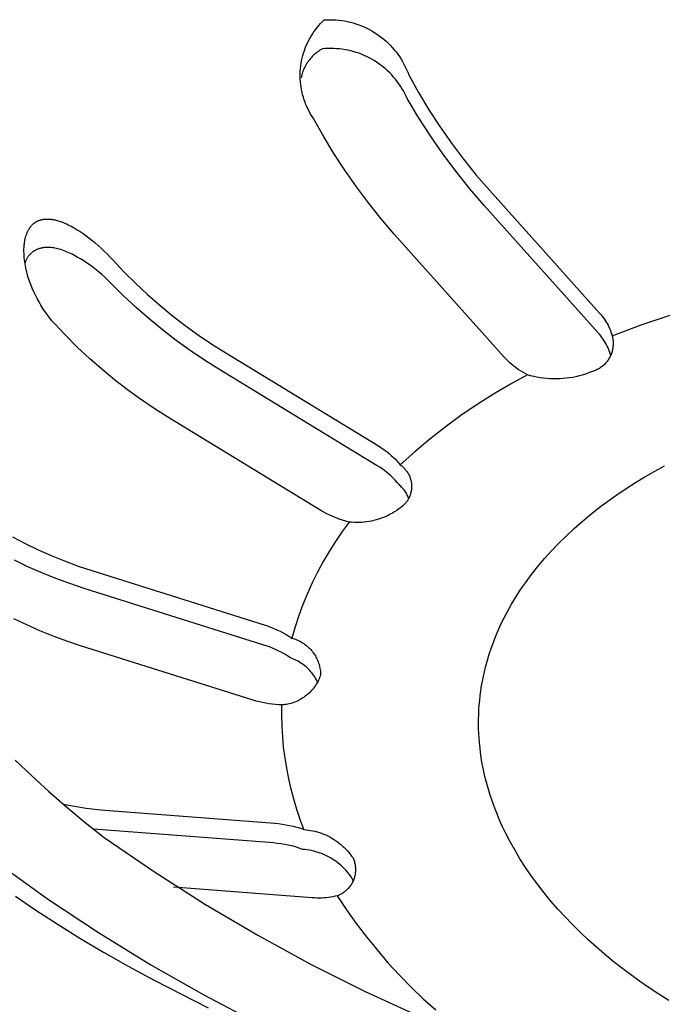
# Model space of a CAD drawing. Units: millimetres. Extents: x -541 to 745, y -362 to 416.
# Drawn here: x -319 to -309, y -247 to -232 of the extents above; entities that cross this region are included whole.
import ezdxf

# ---------------------------------------------------------------- set-up
doc = ezdxf.new("R2010")
doc.units = ezdxf.units.MM
doc.header["$MEASUREMENT"] = 0
doc.layers.add('Make2D$visible$lines', color=7, linetype='Continuous', true_color=0x000000)

msp = doc.modelspace()

# ---------------------------------------------------------------- linework, layer by layer
at = {"layer": 'Make2D$visible$lines', "color": 7, "true_color": 0xffffff}
for p, q in [((-314.189, -232.235), (-314.162, -232.204)), ((-314.162, -232.204), (-314.134, -232.175)), ((-314.134, -232.175), (-314.104, -232.146)), ((-314.104, -232.146), (-314.059, -232.144)), ((-314.059, -232.144), (-314.014, -232.143)), ((-314.014, -232.143), (-313.968, -232.144)), ((-313.968, -232.144), (-313.923, -232.146)), ((-313.923, -232.146), (-313.878, -232.15)), ((-313.878, -232.15), (-313.833, -232.156)), ((-313.833, -232.156), (-313.788, -232.163)), ((-313.788, -232.163), (-313.743, -232.172)), ((-313.743, -232.172), (-313.699, -232.182)), ((-313.699, -232.182), (-313.655, -232.194)), ((-313.655, -232.194), (-313.612, -232.207)), ((-313.612, -232.207), (-313.569, -232.222)), ((-314.309, -232.401), (-314.287, -232.366)), ((-314.287, -232.366), (-314.264, -232.332)), ((-314.264, -232.332), (-314.24, -232.299)), ((-314.24, -232.299), (-314.215, -232.266)), ((-314.215, -232.266), (-314.189, -232.235)), ((-313.569, -232.222), (-313.526, -232.238)), ((-313.526, -232.238), (-313.485, -232.256)), ((-313.485, -232.256), (-313.444, -232.275)), ((-313.444, -232.275), (-313.403, -232.296)), ((-313.403, -232.296), (-313.363, -232.318)), ((-313.363, -232.318), (-313.324, -232.341)), ((-313.324, -232.341), (-313.286, -232.366)), ((-313.286, -232.366), (-313.249, -232.392)), ((-314.383, -232.546), (-314.366, -232.509)), ((-314.366, -232.509), (-314.348, -232.472)), ((-314.348, -232.472), (-314.329, -232.436)), ((-314.329, -232.436), (-314.309, -232.401)), ((-313.249, -232.392), (-313.213, -232.42)), ((-313.213, -232.42), (-313.178, -232.448)), ((-313.178, -232.448), (-313.144, -232.478)), ((-313.144, -232.478), (-313.11, -232.509)), ((-313.11, -232.509), (-313.078, -232.541)), ((-314.436, -232.701), (-314.425, -232.662)), ((-314.425, -232.662), (-314.412, -232.623)), ((-314.412, -232.623), (-314.398, -232.584)), ((-314.398, -232.584), (-314.383, -232.546)), ((-314.243, -232.671), (-314.259, -232.686)), ((-314.226, -232.657), (-314.243, -232.671)), ((-314.208, -232.644), (-314.226, -232.657)), ((-314.19, -232.631), (-314.208, -232.644)), ((-314.171, -232.619), (-314.19, -232.631)), ((-314.152, -232.608), (-314.171, -232.619)), ((-314.133, -232.597), (-314.152, -232.608)), ((-314.089, -232.593), (-314.133, -232.597)), ((-314.045, -232.591), (-314.089, -232.593)), ((-314.001, -232.59), (-314.045, -232.591)), ((-313.957, -232.591), (-314.001, -232.59)), ((-313.913, -232.594), (-313.957, -232.591)), ((-313.869, -232.597), (-313.913, -232.594)), ((-313.825, -232.603), (-313.869, -232.597)), ((-313.781, -232.609), (-313.825, -232.603)), ((-313.738, -232.618), (-313.781, -232.609)), ((-313.695, -232.627), (-313.738, -232.618)), ((-313.652, -232.639), (-313.695, -232.627)), ((-313.61, -232.651), (-313.652, -232.639)), ((-313.568, -232.665), (-313.61, -232.651)), ((-313.527, -232.681), (-313.568, -232.665)), ((-313.078, -232.541), (-313.047, -232.574)), ((-313.047, -232.574), (-313.018, -232.609)), ((-313.018, -232.609), (-312.989, -232.644)), ((-312.989, -232.644), (-312.962, -232.68)), ((-312.962, -232.68), (-312.936, -232.717)), ((-314.468, -232.862), (-314.462, -232.821)), ((-314.462, -232.821), (-314.455, -232.781)), ((-314.455, -232.781), (-314.446, -232.741)), ((-314.446, -232.741), (-314.436, -232.701)), ((-314.374, -232.82), (-314.385, -232.839)), ((-314.361, -232.802), (-314.374, -232.82)), ((-314.349, -232.784), (-314.361, -232.802)), ((-314.335, -232.766), (-314.349, -232.784)), ((-314.321, -232.749), (-314.335, -232.766)), ((-314.307, -232.733), (-314.321, -232.749)), ((-314.291, -232.716), (-314.307, -232.733)), ((-314.276, -232.701), (-314.291, -232.716)), ((-314.259, -232.686), (-314.276, -232.701)), ((-313.486, -232.698), (-313.527, -232.681)), ((-313.446, -232.716), (-313.486, -232.698)), ((-313.406, -232.736), (-313.446, -232.716)), ((-313.367, -232.757), (-313.406, -232.736)), ((-313.329, -232.779), (-313.367, -232.757)), ((-313.292, -232.803), (-313.329, -232.779)), ((-313.255, -232.827), (-313.292, -232.803)), ((-313.22, -232.854), (-313.255, -232.827)), ((-312.936, -232.717), (-312.911, -232.755)), ((-312.911, -232.755), (-312.888, -232.794)), ((-312.888, -232.794), (-312.866, -232.834)), ((-314.477, -232.984), (-314.475, -232.943)), ((-314.477, -233.025), (-314.477, -232.984)), ((-314.475, -232.943), (-314.472, -232.902)), ((-314.472, -232.902), (-314.468, -232.862)), ((-314.447, -232.98), (-314.453, -233.002)), ((-314.441, -232.959), (-314.447, -232.98)), ((-314.433, -232.939), (-314.441, -232.959)), ((-314.425, -232.918), (-314.433, -232.939)), ((-314.416, -232.898), (-314.425, -232.918)), ((-314.406, -232.878), (-314.416, -232.898)), ((-314.396, -232.858), (-314.406, -232.878)), ((-314.385, -232.839), (-314.396, -232.858)), ((-313.185, -232.881), (-313.22, -232.854)), ((-313.151, -232.909), (-313.185, -232.881)), ((-313.119, -232.939), (-313.151, -232.909)), ((-313.087, -232.97), (-313.119, -232.939)), ((-313.056, -233.001), (-313.087, -232.97)), ((-312.866, -232.834), (-312.845, -232.875)), ((-312.845, -232.875), (-312.826, -232.916)), ((-312.826, -232.916), (-312.808, -232.957)), ((-312.808, -232.957), (-312.792, -233)), ((-314.476, -233.066), (-314.477, -233.025)), ((-314.473, -233.107), (-314.476, -233.066)), ((-314.469, -233.148), (-314.473, -233.107)), ((-314.459, -233.023), (-314.463, -233.045)), ((-314.453, -233.002), (-314.459, -233.023)), ((-313.027, -233.034), (-313.056, -233.001)), ((-312.998, -233.068), (-313.027, -233.034)), ((-312.971, -233.103), (-312.998, -233.068)), ((-312.945, -233.138), (-312.971, -233.103)), ((-312.92, -233.175), (-312.945, -233.138)), ((-312.792, -233), (-312.639, -233.274)), ((-314.464, -233.188), (-314.469, -233.148)), ((-314.457, -233.229), (-314.464, -233.188)), ((-314.449, -233.269), (-314.457, -233.229)), ((-314.439, -233.309), (-314.449, -233.269)), ((-312.897, -233.212), (-312.92, -233.175)), ((-312.874, -233.25), (-312.897, -233.212)), ((-312.853, -233.289), (-312.874, -233.25)), ((-312.834, -233.329), (-312.853, -233.289)), ((-312.639, -233.274), (-312.477, -233.542)), ((-314.428, -233.348), (-314.439, -233.309)), ((-314.416, -233.387), (-314.428, -233.348)), ((-314.402, -233.426), (-314.416, -233.387)), ((-314.387, -233.464), (-314.402, -233.426)), ((-312.816, -233.369), (-312.834, -233.329)), ((-312.64, -233.662), (-312.816, -233.369)), ((-314.371, -233.501), (-314.387, -233.464)), ((-314.353, -233.538), (-314.371, -233.501)), ((-314.335, -233.575), (-314.353, -233.538)), ((-314.315, -233.61), (-314.335, -233.575)), ((-312.477, -233.542), (-312.307, -233.805)), ((-314.293, -233.645), (-314.315, -233.61)), ((-314.271, -233.68), (-314.293, -233.645)), ((-314.117, -233.953), (-314.271, -233.68)), ((-312.455, -233.949), (-312.64, -233.662)), ((-312.307, -233.805), (-312.127, -234.061)), ((-313.954, -234.221), (-314.117, -233.953)), ((-312.26, -234.229), (-312.455, -233.949)), ((-312.127, -234.061), (-311.939, -234.312)), ((-313.783, -234.483), (-313.954, -234.221)), ((-312.055, -234.503), (-312.26, -234.229)), ((-311.939, -234.312), (-311.742, -234.556)), ((-313.603, -234.74), (-313.783, -234.483)), ((-311.842, -234.77), (-312.055, -234.503)), ((-311.742, -234.556), (-311.537, -234.793)), ((-313.415, -234.991), (-313.603, -234.74)), ((-311.62, -235.029), (-311.842, -234.77)), ((-311.537, -234.793), (-309.83, -236.701)), ((-313.22, -235.236), (-313.415, -234.991)), ((-309.85, -237.007), (-311.62, -235.029)), ((-318.58, -235.284), (-318.573, -235.281)), ((-318.573, -235.281), (-318.567, -235.277)), ((-318.567, -235.277), (-318.56, -235.274)), ((-318.56, -235.274), (-318.553, -235.27)), ((-318.553, -235.27), (-318.546, -235.267)), ((-318.546, -235.267), (-318.539, -235.264)), ((-318.539, -235.264), (-318.532, -235.261)), ((-318.532, -235.261), (-318.525, -235.259)), ((-318.525, -235.259), (-318.518, -235.256)), ((-318.518, -235.256), (-318.51, -235.254)), ((-318.51, -235.254), (-318.503, -235.252)), ((-318.503, -235.252), (-318.496, -235.25)), ((-318.496, -235.25), (-318.488, -235.249)), ((-318.488, -235.249), (-318.481, -235.247)), ((-318.481, -235.247), (-318.473, -235.246)), ((-318.473, -235.246), (-318.465, -235.244)), ((-318.465, -235.244), (-318.458, -235.243)), ((-318.458, -235.243), (-318.45, -235.242)), ((-318.45, -235.242), (-318.443, -235.242)), ((-318.443, -235.242), (-318.435, -235.241)), ((-318.435, -235.241), (-318.422, -235.24)), ((-318.422, -235.24), (-318.41, -235.24)), ((-318.41, -235.24), (-318.397, -235.24)), ((-318.397, -235.24), (-318.384, -235.24)), ((-318.384, -235.24), (-318.371, -235.241)), ((-318.371, -235.241), (-318.359, -235.242)), ((-318.359, -235.242), (-318.346, -235.243)), ((-318.346, -235.243), (-318.334, -235.245)), ((-318.334, -235.245), (-318.321, -235.247)), ((-318.321, -235.247), (-318.308, -235.249)), ((-318.308, -235.249), (-318.295, -235.252)), ((-318.295, -235.252), (-318.282, -235.255)), ((-318.282, -235.255), (-318.269, -235.258)), ((-318.269, -235.258), (-318.256, -235.261)), ((-318.256, -235.261), (-318.231, -235.269)), ((-318.231, -235.269), (-318.205, -235.277)), ((-318.205, -235.277), (-318.181, -235.286)), ((-313.016, -235.474), (-313.22, -235.236)), ((-318.71, -235.435), (-318.706, -235.427)), ((-318.706, -235.427), (-318.702, -235.419)), ((-318.702, -235.419), (-318.697, -235.41)), ((-318.697, -235.41), (-318.693, -235.402)), ((-318.693, -235.402), (-318.688, -235.394)), ((-318.688, -235.394), (-318.683, -235.386)), ((-318.683, -235.386), (-318.678, -235.378)), ((-318.678, -235.378), (-318.672, -235.371)), ((-318.672, -235.371), (-318.667, -235.363)), ((-318.667, -235.363), (-318.661, -235.356)), ((-318.661, -235.356), (-318.655, -235.349)), ((-318.655, -235.349), (-318.649, -235.342)), ((-318.649, -235.342), (-318.644, -235.336)), ((-318.644, -235.336), (-318.638, -235.331)), ((-318.638, -235.331), (-318.633, -235.325)), ((-318.633, -235.325), (-318.628, -235.32)), ((-318.628, -235.32), (-318.622, -235.315)), ((-318.622, -235.315), (-318.616, -235.31)), ((-318.616, -235.31), (-318.61, -235.306)), ((-318.61, -235.306), (-318.604, -235.301)), ((-318.604, -235.301), (-318.598, -235.297)), ((-318.598, -235.297), (-318.592, -235.292)), ((-318.592, -235.292), (-318.586, -235.288)), ((-318.586, -235.288), (-318.58, -235.284)), ((-318.181, -235.286), (-318.156, -235.295)), ((-318.156, -235.295), (-318.131, -235.306)), ((-318.131, -235.306), (-318.106, -235.317)), ((-318.106, -235.317), (-318.082, -235.328)), ((-318.082, -235.328), (-318.058, -235.34)), ((-318.058, -235.34), (-318.033, -235.352)), ((-318.033, -235.352), (-318.01, -235.365)), ((-318.01, -235.365), (-317.986, -235.379)), ((-317.986, -235.379), (-317.939, -235.406)), ((-317.939, -235.406), (-317.893, -235.435)), ((-318.758, -235.604), (-318.755, -235.584)), ((-318.755, -235.584), (-318.751, -235.565)), ((-318.751, -235.565), (-318.747, -235.546)), ((-318.747, -235.546), (-318.742, -235.526)), ((-318.742, -235.526), (-318.737, -235.507)), ((-318.737, -235.507), (-318.734, -235.498)), ((-318.734, -235.498), (-318.731, -235.489)), ((-318.731, -235.489), (-318.728, -235.479)), ((-318.728, -235.479), (-318.724, -235.47)), ((-318.724, -235.47), (-318.721, -235.461)), ((-318.721, -235.461), (-318.717, -235.453)), ((-318.717, -235.453), (-318.714, -235.444)), ((-318.714, -235.444), (-318.71, -235.435)), ((-317.893, -235.435), (-317.849, -235.466)), ((-317.849, -235.466), (-317.804, -235.497)), ((-317.804, -235.497), (-317.761, -235.53)), ((-317.761, -235.53), (-317.711, -235.569)), ((-317.711, -235.569), (-317.662, -235.609)), ((-311.309, -237.384), (-313.016, -235.474)), ((-318.766, -235.701), (-318.765, -235.682)), ((-318.766, -235.72), (-318.766, -235.701)), ((-318.766, -235.74), (-318.766, -235.72)), ((-318.765, -235.682), (-318.764, -235.662)), ((-318.764, -235.662), (-318.762, -235.643)), ((-318.762, -235.643), (-318.76, -235.623)), ((-318.76, -235.623), (-318.758, -235.604)), ((-318.608, -235.737), (-318.616, -235.741)), ((-318.601, -235.732), (-318.608, -235.737)), ((-318.593, -235.728), (-318.601, -235.732)), ((-318.585, -235.723), (-318.593, -235.728)), ((-318.577, -235.719), (-318.585, -235.723)), ((-318.569, -235.715), (-318.577, -235.719)), ((-318.561, -235.712), (-318.569, -235.715)), ((-318.551, -235.708), (-318.561, -235.712)), ((-318.542, -235.705), (-318.551, -235.708)), ((-318.533, -235.701), (-318.542, -235.705)), ((-318.523, -235.698), (-318.533, -235.701)), ((-318.513, -235.696), (-318.523, -235.698)), ((-318.504, -235.693), (-318.513, -235.696)), ((-318.494, -235.691), (-318.504, -235.693)), ((-318.484, -235.689), (-318.494, -235.691)), ((-318.474, -235.687), (-318.484, -235.689)), ((-318.465, -235.686), (-318.474, -235.687)), ((-318.455, -235.684), (-318.465, -235.686)), ((-318.445, -235.683), (-318.455, -235.684)), ((-318.435, -235.682), (-318.445, -235.683)), ((-318.425, -235.682), (-318.435, -235.682)), ((-318.415, -235.681), (-318.425, -235.682)), ((-318.405, -235.681), (-318.415, -235.681)), ((-318.394, -235.681), (-318.405, -235.681)), ((-318.384, -235.682), (-318.394, -235.681)), ((-318.374, -235.682), (-318.384, -235.682)), ((-318.364, -235.683), (-318.374, -235.682)), ((-318.344, -235.684), (-318.364, -235.683)), ((-318.324, -235.687), (-318.344, -235.684)), ((-318.303, -235.69), (-318.324, -235.687)), ((-318.283, -235.693), (-318.303, -235.69)), ((-318.263, -235.697), (-318.283, -235.693)), ((-318.244, -235.702), (-318.263, -235.697)), ((-318.218, -235.709), (-318.244, -235.702)), ((-318.193, -235.716), (-318.218, -235.709)), ((-318.168, -235.725), (-318.193, -235.716)), ((-318.143, -235.734), (-318.168, -235.725)), ((-318.118, -235.743), (-318.143, -235.734)), ((-317.662, -235.609), (-317.614, -235.651)), ((-317.614, -235.651), (-317.566, -235.694)), ((-317.566, -235.694), (-317.52, -235.737)), ((-317.52, -235.737), (-317.475, -235.782)), ((-318.765, -235.779), (-318.766, -235.74)), ((-318.764, -235.811), (-318.765, -235.779)), ((-318.761, -235.842), (-318.764, -235.811)), ((-318.758, -235.874), (-318.761, -235.842)), ((-318.754, -235.906), (-318.758, -235.874)), ((-318.737, -235.885), (-318.745, -235.902)), ((-318.733, -235.877), (-318.737, -235.885)), ((-318.729, -235.869), (-318.733, -235.877)), ((-318.724, -235.86), (-318.729, -235.869)), ((-318.72, -235.853), (-318.724, -235.86)), ((-318.715, -235.845), (-318.72, -235.853)), ((-318.71, -235.837), (-318.715, -235.845)), ((-318.705, -235.829), (-318.71, -235.837)), ((-318.7, -235.822), (-318.705, -235.829)), ((-318.694, -235.815), (-318.7, -235.822)), ((-318.689, -235.807), (-318.694, -235.815)), ((-318.683, -235.8), (-318.689, -235.807)), ((-318.677, -235.793), (-318.683, -235.8)), ((-318.671, -235.787), (-318.677, -235.793)), ((-318.665, -235.781), (-318.671, -235.787)), ((-318.658, -235.775), (-318.665, -235.781)), ((-318.652, -235.769), (-318.658, -235.775)), ((-318.645, -235.763), (-318.652, -235.769)), ((-318.638, -235.757), (-318.645, -235.763)), ((-318.631, -235.752), (-318.638, -235.757)), ((-318.623, -235.746), (-318.631, -235.752)), ((-318.616, -235.741), (-318.623, -235.746)), ((-318.094, -235.753), (-318.118, -235.743)), ((-318.07, -235.764), (-318.094, -235.753)), ((-318.019, -235.788), (-318.07, -235.764)), ((-317.992, -235.801), (-318.019, -235.788)), ((-317.939, -235.83), (-317.992, -235.801)), ((-317.887, -235.86), (-317.939, -235.83)), ((-317.836, -235.892), (-317.887, -235.86)), ((-317.779, -235.929), (-317.836, -235.892)), ((-317.475, -235.782), (-317.431, -235.827)), ((-317.431, -235.827), (-317.387, -235.874)), ((-317.387, -235.874), (-317.214, -236.059)), ((-318.749, -235.937), (-318.754, -235.906)), ((-318.745, -235.902), (-318.752, -235.918)), ((-318.743, -235.969), (-318.749, -235.937)), ((-318.737, -236), (-318.743, -235.969)), ((-318.73, -236.031), (-318.737, -236)), ((-318.723, -236.06), (-318.73, -236.031)), ((-317.724, -235.969), (-317.779, -235.929)), ((-317.67, -236.01), (-317.724, -235.969)), ((-317.618, -236.052), (-317.67, -236.01)), ((-318.716, -236.089), (-318.723, -236.06)), ((-318.699, -236.146), (-318.716, -236.089)), ((-318.681, -236.203), (-318.699, -236.146)), ((-317.564, -236.098), (-317.618, -236.052)), ((-317.511, -236.145), (-317.564, -236.098)), ((-317.46, -236.194), (-317.511, -236.145)), ((-317.41, -236.243), (-317.46, -236.194)), ((-317.214, -236.059), (-317.034, -236.238)), ((-318.661, -236.259), (-318.681, -236.203)), ((-318.639, -236.314), (-318.661, -236.259)), ((-318.615, -236.369), (-318.639, -236.314)), ((-317.22, -236.432), (-317.41, -236.243)), ((-317.034, -236.238), (-316.849, -236.411)), ((-318.589, -236.422), (-318.615, -236.369)), ((-318.562, -236.475), (-318.589, -236.422)), ((-318.533, -236.528), (-318.562, -236.475)), ((-317.024, -236.615), (-317.22, -236.432)), ((-316.849, -236.411), (-316.659, -236.579)), ((-318.503, -236.58), (-318.533, -236.528)), ((-318.471, -236.631), (-318.503, -236.58)), ((-318.437, -236.682), (-318.471, -236.631)), ((-316.823, -236.791), (-317.024, -236.615)), ((-316.659, -236.579), (-316.463, -236.74)), ((-318.402, -236.73), (-318.437, -236.682)), ((-318.365, -236.778), (-318.402, -236.73)), ((-318.327, -236.825), (-318.365, -236.778)), ((-316.616, -236.961), (-316.823, -236.791)), ((-316.463, -236.74), (-316.262, -236.895)), ((-309.83, -236.701), (-309.811, -236.722)), ((-309.811, -236.722), (-309.792, -236.745)), ((-309.792, -236.745), (-309.774, -236.768)), ((-309.774, -236.768), (-309.757, -236.791)), ((-309.757, -236.791), (-309.741, -236.815)), ((-309.184, -236.886), (-308.73, -236.733)), ((-318.287, -236.87), (-318.327, -236.825)), ((-318.113, -237.055), (-318.287, -236.87)), ((-316.404, -237.125), (-316.616, -236.961)), ((-316.262, -236.895), (-316.057, -237.044)), ((-309.741, -236.815), (-309.725, -236.84)), ((-309.725, -236.84), (-309.711, -236.865)), ((-309.711, -236.865), (-309.697, -236.891)), ((-309.697, -236.891), (-309.684, -236.917)), ((-309.684, -236.917), (-309.672, -236.943)), ((-309.672, -236.943), (-309.661, -236.97)), ((-309.633, -237.053), (-309.184, -236.886)), ((-317.933, -237.234), (-318.113, -237.055)), ((-316.057, -237.044), (-315.847, -237.186)), ((-309.83, -237.031), (-309.85, -237.007)), ((-309.81, -237.055), (-309.83, -237.031)), ((-309.791, -237.08), (-309.81, -237.055)), ((-309.774, -237.106), (-309.791, -237.08)), ((-309.756, -237.132), (-309.774, -237.106)), ((-309.661, -236.97), (-309.651, -236.997)), ((-309.651, -236.997), (-309.642, -237.025)), ((-309.642, -237.025), (-309.633, -237.053)), ((-309.633, -237.053), (-309.629, -237.068)), ((-309.629, -237.068), (-309.626, -237.083)), ((-309.626, -237.083), (-309.623, -237.099)), ((-309.623, -237.099), (-309.621, -237.114)), ((-309.621, -237.114), (-309.619, -237.129)), ((-317.747, -237.408), (-317.933, -237.234)), ((-316.187, -237.282), (-316.404, -237.125)), ((-315.847, -237.186), (-315.632, -237.321)), ((-309.74, -237.159), (-309.756, -237.132)), ((-309.725, -237.186), (-309.74, -237.159)), ((-309.711, -237.214), (-309.725, -237.186)), ((-309.697, -237.242), (-309.711, -237.214)), ((-309.685, -237.271), (-309.697, -237.242)), ((-309.627, -237.269), (-309.631, -237.284)), ((-309.624, -237.254), (-309.627, -237.269)), ((-309.622, -237.238), (-309.624, -237.254)), ((-309.62, -237.223), (-309.622, -237.238)), ((-309.618, -237.207), (-309.62, -237.223)), ((-309.619, -237.129), (-309.618, -237.145)), ((-309.618, -237.145), (-309.617, -237.161)), ((-309.617, -237.192), (-309.618, -237.207)), ((-309.617, -237.161), (-309.617, -237.176)), ((-309.617, -237.176), (-309.617, -237.192)), ((-317.557, -237.575), (-317.747, -237.408)), ((-315.965, -237.432), (-316.187, -237.282)), ((-315.632, -237.321), (-313.261, -238.766)), ((-311.281, -237.415), (-311.309, -237.384)), ((-311.252, -237.444), (-311.281, -237.415)), ((-309.685, -237.413), (-309.693, -237.426)), ((-309.673, -237.3), (-309.685, -237.271)), ((-309.677, -237.4), (-309.685, -237.413)), ((-309.669, -237.386), (-309.677, -237.4)), ((-309.663, -237.33), (-309.673, -237.3)), ((-309.662, -237.372), (-309.669, -237.386)), ((-309.654, -237.359), (-309.663, -237.33)), ((-309.656, -237.358), (-309.662, -237.372)), ((-309.65, -237.344), (-309.656, -237.358)), ((-309.644, -237.329), (-309.65, -237.344)), ((-309.639, -237.314), (-309.644, -237.329)), ((-309.635, -237.299), (-309.639, -237.314)), ((-309.631, -237.284), (-309.635, -237.299)), ((-317.361, -237.737), (-317.557, -237.575)), ((-315.739, -237.575), (-315.965, -237.432)), ((-313.28, -239.073), (-315.739, -237.575)), ((-311.222, -237.473), (-311.252, -237.444)), ((-311.19, -237.5), (-311.222, -237.473)), ((-311.158, -237.527), (-311.19, -237.5)), ((-311.125, -237.552), (-311.158, -237.527)), ((-311.091, -237.576), (-311.125, -237.552)), ((-309.853, -237.573), (-309.866, -237.58)), ((-309.839, -237.565), (-309.853, -237.573)), ((-309.826, -237.557), (-309.839, -237.565)), ((-309.813, -237.548), (-309.826, -237.557)), ((-309.8, -237.539), (-309.813, -237.548)), ((-309.788, -237.53), (-309.8, -237.539)), ((-309.776, -237.52), (-309.788, -237.53)), ((-309.764, -237.509), (-309.776, -237.52)), ((-309.753, -237.498), (-309.764, -237.509)), ((-309.742, -237.487), (-309.753, -237.498)), ((-309.731, -237.476), (-309.742, -237.487)), ((-309.721, -237.464), (-309.731, -237.476)), ((-309.712, -237.452), (-309.721, -237.464)), ((-309.702, -237.439), (-309.712, -237.452)), ((-309.693, -237.426), (-309.702, -237.439)), ((-310.947, -237.66), (-311.213, -237.806)), ((-311.056, -237.599), (-311.091, -237.576)), ((-311.021, -237.621), (-311.056, -237.599)), ((-310.984, -237.641), (-311.021, -237.621)), ((-310.947, -237.66), (-310.984, -237.641)), ((-310.899, -237.674), (-310.947, -237.66)), ((-310.849, -237.687), (-310.899, -237.674)), ((-310.8, -237.697), (-310.849, -237.687)), ((-310.75, -237.706), (-310.8, -237.697)), ((-310.7, -237.713), (-310.75, -237.706)), ((-310.649, -237.719), (-310.7, -237.713)), ((-310.599, -237.723), (-310.649, -237.719)), ((-310.548, -237.724), (-310.599, -237.723)), ((-310.497, -237.725), (-310.548, -237.724)), ((-310.446, -237.723), (-310.497, -237.725)), ((-310.396, -237.72), (-310.446, -237.723)), ((-310.345, -237.715), (-310.396, -237.72)), ((-310.295, -237.708), (-310.345, -237.715)), ((-310.245, -237.7), (-310.295, -237.708)), ((-310.195, -237.69), (-310.245, -237.7)), ((-310.146, -237.678), (-310.195, -237.69)), ((-310.097, -237.664), (-310.146, -237.678)), ((-310.049, -237.649), (-310.097, -237.664)), ((-310.001, -237.632), (-310.049, -237.649)), ((-309.954, -237.614), (-310.001, -237.632)), ((-309.939, -237.609), (-309.954, -237.614)), ((-309.924, -237.605), (-309.939, -237.609)), ((-309.909, -237.599), (-309.924, -237.605)), ((-309.895, -237.593), (-309.909, -237.599)), ((-309.88, -237.587), (-309.895, -237.593)), ((-309.866, -237.58), (-309.88, -237.587)), ((-317.16, -237.892), (-317.361, -237.737)), ((-311.213, -237.806), (-311.475, -237.961)), ((-316.955, -238.041), (-317.16, -237.892)), ((-311.475, -237.961), (-311.73, -238.124)), ((-316.745, -238.184), (-316.955, -238.041)), ((-316.53, -238.319), (-316.745, -238.184)), ((-311.73, -238.124), (-311.981, -238.295)), ((-314.157, -239.766), (-316.53, -238.319)), ((-311.981, -238.295), (-312.226, -238.475)), ((-312.226, -238.475), (-312.464, -238.662)), ((-313.261, -238.766), (-313.226, -238.788)), ((-313.226, -238.788), (-313.192, -238.81)), ((-312.464, -238.662), (-312.697, -238.857)), ((-313.192, -238.81), (-313.158, -238.834)), ((-313.158, -238.834), (-313.126, -238.859)), ((-313.126, -238.859), (-313.094, -238.885)), ((-313.094, -238.885), (-313.063, -238.912)), ((-313.063, -238.912), (-313.033, -238.939)), ((-313.033, -238.939), (-313.004, -238.968)), ((-312.697, -238.857), (-312.923, -239.06)), ((-313.242, -239.097), (-313.28, -239.073)), ((-313.205, -239.122), (-313.242, -239.097)), ((-313.004, -238.968), (-312.976, -238.998)), ((-312.976, -238.998), (-312.949, -239.029)), ((-312.949, -239.029), (-312.923, -239.06)), ((-312.923, -239.06), (-312.911, -239.068)), ((-312.911, -239.068), (-312.9, -239.077)), ((-312.9, -239.077), (-312.889, -239.086)), ((-312.889, -239.086), (-312.879, -239.095)), ((-312.879, -239.095), (-312.869, -239.104)), ((-312.869, -239.104), (-312.859, -239.114)), ((-308.972, -239.158), (-308.82, -239.074)), ((-313.169, -239.149), (-313.205, -239.122)), ((-313.133, -239.177), (-313.169, -239.149)), ((-313.099, -239.206), (-313.133, -239.177)), ((-313.066, -239.236), (-313.099, -239.206)), ((-313.033, -239.267), (-313.066, -239.236)), ((-312.859, -239.114), (-312.85, -239.125)), ((-312.85, -239.125), (-312.841, -239.135)), ((-312.841, -239.135), (-312.832, -239.146)), ((-312.832, -239.146), (-312.824, -239.157)), ((-312.824, -239.157), (-312.816, -239.169)), ((-312.816, -239.169), (-312.808, -239.181)), ((-312.808, -239.181), (-312.801, -239.193)), ((-312.801, -239.193), (-312.794, -239.205)), ((-312.794, -239.205), (-312.788, -239.217)), ((-312.788, -239.217), (-312.782, -239.23)), ((-312.782, -239.23), (-312.777, -239.243)), ((-312.777, -239.243), (-312.772, -239.256)), ((-312.772, -239.256), (-312.767, -239.269)), ((-309.271, -239.335), (-309.123, -239.245)), ((-309.123, -239.245), (-308.972, -239.158)), ((-313.002, -239.299), (-313.033, -239.267)), ((-312.971, -239.333), (-313.002, -239.299)), ((-312.942, -239.367), (-312.971, -239.333)), ((-312.928, -239.38), (-312.942, -239.367)), ((-312.915, -239.393), (-312.928, -239.38)), ((-312.902, -239.406), (-312.915, -239.393)), ((-312.889, -239.42), (-312.902, -239.406)), ((-312.767, -239.269), (-312.763, -239.282)), ((-312.763, -239.282), (-312.759, -239.296)), ((-312.759, -239.296), (-312.756, -239.309)), ((-312.756, -239.309), (-312.754, -239.323)), ((-312.754, -239.323), (-312.751, -239.337)), ((-312.751, -239.337), (-312.75, -239.351)), ((-312.75, -239.351), (-312.748, -239.365)), ((-312.748, -239.365), (-312.748, -239.379)), ((-312.748, -239.379), (-312.747, -239.392)), ((-312.747, -239.406), (-312.748, -239.42)), ((-312.747, -239.392), (-312.747, -239.406)), ((-309.416, -239.428), (-309.271, -239.335)), ((-312.877, -239.434), (-312.889, -239.42)), ((-312.865, -239.449), (-312.877, -239.434)), ((-312.854, -239.464), (-312.865, -239.449)), ((-312.843, -239.48), (-312.854, -239.464)), ((-312.833, -239.496), (-312.843, -239.48)), ((-312.823, -239.512), (-312.833, -239.496)), ((-312.814, -239.528), (-312.823, -239.512)), ((-312.806, -239.545), (-312.814, -239.528)), ((-312.798, -239.562), (-312.806, -239.545)), ((-312.791, -239.58), (-312.798, -239.562)), ((-312.78, -239.555), (-312.786, -239.568)), ((-312.775, -239.543), (-312.78, -239.555)), ((-312.77, -239.529), (-312.775, -239.543)), ((-312.766, -239.516), (-312.77, -239.529)), ((-312.762, -239.503), (-312.766, -239.516)), ((-312.758, -239.489), (-312.762, -239.503)), ((-312.755, -239.476), (-312.758, -239.489)), ((-312.753, -239.462), (-312.755, -239.476)), ((-312.751, -239.448), (-312.753, -239.462)), ((-312.749, -239.434), (-312.751, -239.448)), ((-312.748, -239.42), (-312.749, -239.434)), ((-309.698, -239.623), (-309.559, -239.524)), ((-309.559, -239.524), (-309.416, -239.428)), ((-312.885, -239.697), (-312.915, -239.722)), ((-312.856, -239.672), (-312.885, -239.697)), ((-312.846, -239.661), (-312.856, -239.672)), ((-312.837, -239.651), (-312.846, -239.661)), ((-312.829, -239.64), (-312.837, -239.651)), ((-312.821, -239.628), (-312.829, -239.64)), ((-312.813, -239.617), (-312.821, -239.628)), ((-312.805, -239.605), (-312.813, -239.617)), ((-312.798, -239.593), (-312.805, -239.605)), ((-312.792, -239.581), (-312.798, -239.593)), ((-312.786, -239.568), (-312.792, -239.581)), ((-309.835, -239.724), (-309.698, -239.623)), ((-314.111, -239.793), (-314.157, -239.766)), ((-314.064, -239.818), (-314.111, -239.793)), ((-314.017, -239.842), (-314.064, -239.818)), ((-313.969, -239.864), (-314.017, -239.842)), ((-313.92, -239.884), (-313.969, -239.864)), ((-313.149, -239.861), (-313.184, -239.876)), ((-313.113, -239.844), (-313.149, -239.861)), ((-313.079, -239.827), (-313.113, -239.844)), ((-313.044, -239.808), (-313.079, -239.827)), ((-313.011, -239.788), (-313.044, -239.808)), ((-312.978, -239.767), (-313.011, -239.788)), ((-312.946, -239.745), (-312.978, -239.767)), ((-312.915, -239.722), (-312.946, -239.745)), ((-310.097, -239.937), (-309.968, -239.829)), ((-309.968, -239.829), (-309.835, -239.724)), ((-313.87, -239.903), (-313.92, -239.884)), ((-313.82, -239.92), (-313.87, -239.903)), ((-313.718, -239.949), (-313.827, -240.097)), ((-313.769, -239.935), (-313.82, -239.92)), ((-313.718, -239.949), (-313.769, -239.935)), ((-313.679, -239.952), (-313.718, -239.949)), ((-313.641, -239.954), (-313.679, -239.952)), ((-313.602, -239.955), (-313.641, -239.954)), ((-313.563, -239.955), (-313.602, -239.955)), ((-313.524, -239.953), (-313.563, -239.955)), ((-313.485, -239.95), (-313.524, -239.953)), ((-313.447, -239.945), (-313.485, -239.95)), ((-313.408, -239.939), (-313.447, -239.945)), ((-313.37, -239.932), (-313.408, -239.939)), ((-313.332, -239.923), (-313.37, -239.932)), ((-313.295, -239.913), (-313.332, -239.923)), ((-313.257, -239.902), (-313.295, -239.913)), ((-313.221, -239.889), (-313.257, -239.902)), ((-313.184, -239.876), (-313.221, -239.889)), ((-310.223, -240.047), (-310.097, -239.937)), ((-313.827, -240.097), (-313.93, -240.249)), ((-310.462, -240.276), (-310.344, -240.16)), ((-310.344, -240.16), (-310.223, -240.047)), ((-318.945, -240.178), (-318.747, -240.282)), ((-318.747, -240.282), (-318.546, -240.379)), ((-313.93, -240.249), (-314.028, -240.405)), ((-310.575, -240.394), (-310.462, -240.276)), ((-318.546, -240.379), (-318.342, -240.469)), ((-318.342, -240.469), (-318.135, -240.553)), ((-314.028, -240.405), (-314.121, -240.563)), ((-310.684, -240.515), (-310.575, -240.394)), ((-318.704, -240.643), (-318.915, -240.542)), ((-318.135, -240.553), (-317.926, -240.631)), ((-317.926, -240.631), (-317.714, -240.701)), ((-314.121, -240.563), (-314.208, -240.725)), ((-310.788, -240.638), (-310.684, -240.515)), ((-318.49, -240.737), (-318.704, -240.643)), ((-318.273, -240.824), (-318.49, -240.737)), ((-317.714, -240.701), (-315.036, -241.546)), ((-314.208, -240.725), (-314.289, -240.89)), ((-310.981, -240.892), (-310.887, -240.764)), ((-310.887, -240.764), (-310.788, -240.638)), ((-318.054, -240.904), (-318.273, -240.824)), ((-317.832, -240.978), (-318.054, -240.904)), ((-314.289, -240.89), (-314.364, -241.058)), ((-311.026, -240.957), (-310.981, -240.892)), ((-315.055, -241.854), (-317.832, -240.978)), ((-314.364, -241.058), (-314.434, -241.228)), ((-311.154, -241.155), (-311.113, -241.088)), ((-311.113, -241.088), (-311.07, -241.022)), ((-311.07, -241.022), (-311.026, -240.957)), ((-314.434, -241.228), (-314.498, -241.4)), ((-311.232, -241.289), (-311.194, -241.222)), ((-311.194, -241.222), (-311.154, -241.155)), ((-311.305, -241.425), (-311.269, -241.357)), ((-311.269, -241.357), (-311.232, -241.289)), ((-318.724, -241.547), (-318.926, -241.45)), ((-318.52, -241.638), (-318.724, -241.547)), ((-315.036, -241.546), (-314.985, -241.563)), ((-314.498, -241.4), (-314.556, -241.575)), ((-311.372, -241.563), (-311.339, -241.494)), ((-311.339, -241.494), (-311.305, -241.425)), ((-318.312, -241.722), (-318.52, -241.638)), ((-314.985, -241.563), (-314.936, -241.581)), ((-314.936, -241.581), (-314.886, -241.601)), ((-314.886, -241.601), (-314.838, -241.623)), ((-314.838, -241.623), (-314.79, -241.645)), ((-314.79, -241.645), (-314.743, -241.67)), ((-314.743, -241.67), (-314.697, -241.696)), ((-314.697, -241.696), (-314.652, -241.723)), ((-314.556, -241.575), (-314.607, -241.751)), ((-311.461, -241.773), (-311.433, -241.703)), ((-311.433, -241.703), (-311.403, -241.633)), ((-311.403, -241.633), (-311.372, -241.563)), ((-318.102, -241.799), (-318.312, -241.722)), ((-317.89, -241.869), (-318.102, -241.799)), ((-315.005, -241.871), (-315.055, -241.854)), ((-314.652, -241.723), (-314.607, -241.751)), ((-314.607, -241.751), (-314.587, -241.757)), ((-314.587, -241.757), (-314.568, -241.763)), ((-314.568, -241.763), (-314.549, -241.77)), ((-314.549, -241.77), (-314.53, -241.778)), ((-314.53, -241.778), (-314.511, -241.786)), ((-314.511, -241.786), (-314.492, -241.794)), ((-314.492, -241.794), (-314.474, -241.804)), ((-314.474, -241.804), (-314.456, -241.814)), ((-314.456, -241.814), (-314.439, -241.825)), ((-314.439, -241.825), (-314.422, -241.836)), ((-314.422, -241.836), (-314.405, -241.848)), ((-314.405, -241.848), (-314.389, -241.86)), ((-311.513, -241.915), (-311.488, -241.844)), ((-311.488, -241.844), (-311.461, -241.773)), ((-315.208, -242.715), (-317.89, -241.869)), ((-314.955, -241.889), (-315.005, -241.871)), ((-314.906, -241.909), (-314.955, -241.889)), ((-314.858, -241.93), (-314.906, -241.909)), ((-314.81, -241.953), (-314.858, -241.93)), ((-314.763, -241.977), (-314.81, -241.953)), ((-314.717, -242.003), (-314.763, -241.977)), ((-314.671, -242.03), (-314.717, -242.003)), ((-314.389, -241.86), (-314.373, -241.873)), ((-314.373, -241.873), (-314.357, -241.886)), ((-314.357, -241.886), (-314.342, -241.9)), ((-314.342, -241.9), (-314.328, -241.915)), ((-314.328, -241.915), (-314.314, -241.93)), ((-314.314, -241.93), (-314.3, -241.945)), ((-314.3, -241.945), (-314.288, -241.961)), ((-314.288, -241.961), (-314.275, -241.978)), ((-314.275, -241.978), (-314.263, -241.994)), ((-314.263, -241.994), (-314.252, -242.011)), ((-314.252, -242.011), (-314.242, -242.029)), ((-311.559, -242.059), (-311.537, -241.987)), ((-311.537, -241.987), (-311.513, -241.915)), ((-314.627, -242.059), (-314.671, -242.03)), ((-314.603, -242.068), (-314.627, -242.059)), ((-314.579, -242.078), (-314.603, -242.068)), ((-314.556, -242.088), (-314.579, -242.078)), ((-314.533, -242.1), (-314.556, -242.088)), ((-314.51, -242.112), (-314.533, -242.1)), ((-314.488, -242.125), (-314.51, -242.112)), ((-314.467, -242.139), (-314.488, -242.125)), ((-314.445, -242.153), (-314.467, -242.139)), ((-314.425, -242.168), (-314.445, -242.153)), ((-314.242, -242.029), (-314.232, -242.047)), ((-314.232, -242.047), (-314.222, -242.065)), ((-314.222, -242.065), (-314.213, -242.084)), ((-314.213, -242.084), (-314.205, -242.102)), ((-314.205, -242.102), (-314.198, -242.121)), ((-314.198, -242.121), (-314.191, -242.141)), ((-314.191, -242.141), (-314.185, -242.16)), ((-314.185, -242.16), (-314.179, -242.18)), ((-311.599, -242.203), (-311.58, -242.131)), ((-311.58, -242.131), (-311.559, -242.059)), ((-314.405, -242.184), (-314.425, -242.168)), ((-314.385, -242.2), (-314.405, -242.184)), ((-314.366, -242.218), (-314.385, -242.2)), ((-314.348, -242.236), (-314.366, -242.218)), ((-314.33, -242.254), (-314.348, -242.236)), ((-314.313, -242.273), (-314.33, -242.254)), ((-314.296, -242.293), (-314.313, -242.273)), ((-314.28, -242.313), (-314.296, -242.293)), ((-314.265, -242.334), (-314.28, -242.313)), ((-314.179, -242.18), (-314.175, -242.2)), ((-314.175, -242.2), (-314.171, -242.22)), ((-314.171, -242.22), (-314.167, -242.24)), ((-314.167, -242.24), (-314.164, -242.261)), ((-314.164, -242.261), (-314.162, -242.281)), ((-314.162, -242.281), (-314.161, -242.301)), ((-314.161, -242.301), (-314.16, -242.322)), ((-311.633, -242.348), (-311.617, -242.275)), ((-311.617, -242.275), (-311.599, -242.203)), ((-314.251, -242.355), (-314.265, -242.334)), ((-314.237, -242.376), (-314.251, -242.355)), ((-314.228, -242.468), (-314.24, -242.488)), ((-314.224, -242.399), (-314.237, -242.376)), ((-314.216, -242.448), (-314.228, -242.468)), ((-314.212, -242.421), (-314.224, -242.399)), ((-314.205, -242.428), (-314.216, -242.448)), ((-314.201, -242.444), (-314.212, -242.421)), ((-314.195, -242.407), (-314.205, -242.428)), ((-314.185, -242.386), (-314.195, -242.407)), ((-314.176, -242.365), (-314.185, -242.386)), ((-314.168, -242.344), (-314.176, -242.365)), ((-314.16, -242.322), (-314.168, -242.344)), ((-311.66, -242.494), (-311.647, -242.421)), ((-311.647, -242.421), (-311.633, -242.348)), ((-314.345, -242.61), (-314.362, -242.626)), ((-314.328, -242.594), (-314.345, -242.61)), ((-314.312, -242.578), (-314.328, -242.594)), ((-314.296, -242.561), (-314.312, -242.578)), ((-314.281, -242.543), (-314.296, -242.561)), ((-314.267, -242.525), (-314.281, -242.543)), ((-314.253, -242.507), (-314.267, -242.525)), ((-314.24, -242.488), (-314.253, -242.507)), ((-311.681, -242.641), (-311.672, -242.568)), ((-311.672, -242.568), (-311.66, -242.494)), ((-315.16, -242.729), (-315.208, -242.715)), ((-315.111, -242.742), (-315.16, -242.729)), ((-315.061, -242.753), (-315.111, -242.742)), ((-315.012, -242.763), (-315.061, -242.753)), ((-314.962, -242.772), (-315.012, -242.763)), ((-314.912, -242.778), (-314.962, -242.772)), ((-314.646, -242.772), (-314.669, -242.777)), ((-314.624, -242.766), (-314.646, -242.772)), ((-314.602, -242.76), (-314.624, -242.766)), ((-314.58, -242.752), (-314.602, -242.76)), ((-314.558, -242.744), (-314.58, -242.752)), ((-314.537, -242.735), (-314.558, -242.744)), ((-314.516, -242.726), (-314.537, -242.735)), ((-314.495, -242.716), (-314.516, -242.726)), ((-314.475, -242.705), (-314.495, -242.716)), ((-314.455, -242.693), (-314.475, -242.705)), ((-314.435, -242.681), (-314.455, -242.693)), ((-314.416, -242.668), (-314.435, -242.681)), ((-314.398, -242.655), (-314.416, -242.668)), ((-314.379, -242.64), (-314.398, -242.655)), ((-314.362, -242.626), (-314.379, -242.64)), ((-311.696, -242.789), (-311.69, -242.715)), ((-311.69, -242.715), (-311.681, -242.641)), ((-314.861, -242.784), (-314.912, -242.778)), ((-314.811, -242.787), (-314.861, -242.784)), ((-314.76, -242.789), (-314.811, -242.787)), ((-314.762, -242.954), (-314.76, -242.789)), ((-314.737, -242.787), (-314.76, -242.789)), ((-314.714, -242.785), (-314.737, -242.787)), ((-314.691, -242.781), (-314.714, -242.785)), ((-314.669, -242.777), (-314.691, -242.781)), ((-311.705, -242.937), (-311.701, -242.863)), ((-311.701, -242.863), (-311.696, -242.789)), ((-314.758, -243.119), (-314.762, -242.954)), ((-311.707, -243.011), (-311.705, -242.937)), ((-311.707, -243.085), (-311.707, -243.011)), ((-314.749, -243.284), (-314.758, -243.119)), ((-311.706, -243.16), (-311.707, -243.085)), ((-311.703, -243.234), (-311.706, -243.16)), ((-311.699, -243.308), (-311.703, -243.234)), ((-314.734, -243.448), (-314.749, -243.284)), ((-311.693, -243.382), (-311.699, -243.308)), ((-311.685, -243.456), (-311.693, -243.382)), ((-314.713, -243.611), (-314.734, -243.448)), ((-311.676, -243.531), (-311.685, -243.456)), ((-311.666, -243.605), (-311.676, -243.531)), ((-318.903, -243.648), (-318.646, -243.893)), ((-314.687, -243.774), (-314.713, -243.611)), ((-311.654, -243.679), (-311.666, -243.605)), ((-311.64, -243.752), (-311.654, -243.679)), ((-314.656, -243.936), (-314.687, -243.774)), ((-311.625, -243.826), (-311.64, -243.752)), ((-311.608, -243.9), (-311.625, -243.826)), ((-318.646, -243.893), (-318.379, -244.136)), ((-314.619, -244.097), (-314.656, -243.936)), ((-311.59, -243.973), (-311.608, -243.9)), ((-311.57, -244.046), (-311.59, -243.973)), ((-318.379, -244.136), (-318.103, -244.377)), ((-314.577, -244.256), (-314.619, -244.097)), ((-311.549, -244.119), (-311.57, -244.046)), ((-311.526, -244.192), (-311.549, -244.119)), ((-314.53, -244.414), (-314.577, -244.256)), ((-311.502, -244.265), (-311.526, -244.192)), ((-311.477, -244.337), (-311.502, -244.265)), ((-318.157, -244.331), (-317.98, -244.364)), ((-318.103, -244.377), (-317.816, -244.615)), ((-317.98, -244.364), (-317.803, -244.392)), ((-317.803, -244.392), (-317.625, -244.414)), ((-317.625, -244.414), (-317.446, -244.43)), ((-317.446, -244.43), (-314.872, -244.626)), ((-314.477, -244.571), (-314.53, -244.414)), ((-311.45, -244.409), (-311.477, -244.337)), ((-311.421, -244.481), (-311.45, -244.409)), ((-314.419, -244.725), (-314.477, -244.571)), ((-311.392, -244.553), (-311.421, -244.481)), ((-311.36, -244.624), (-311.392, -244.553)), ((-317.816, -244.615), (-317.519, -244.851)), ((-314.892, -244.934), (-317.685, -244.72)), ((-314.872, -244.626), (-314.815, -244.632)), ((-314.815, -244.632), (-314.757, -244.64)), ((-314.757, -244.64), (-314.7, -244.65)), ((-314.7, -244.65), (-314.643, -244.661)), ((-314.643, -244.661), (-314.586, -244.674)), ((-314.586, -244.674), (-314.53, -244.689)), ((-314.53, -244.689), (-314.474, -244.706)), ((-314.474, -244.706), (-314.419, -244.725)), ((-314.419, -244.725), (-314.384, -244.728)), ((-314.384, -244.728), (-314.35, -244.733)), ((-314.35, -244.733), (-314.315, -244.738)), ((-314.315, -244.738), (-314.281, -244.745)), ((-314.281, -244.745), (-314.247, -244.753)), ((-314.247, -244.753), (-314.213, -244.762)), ((-314.213, -244.762), (-314.179, -244.773)), ((-311.328, -244.695), (-311.36, -244.624)), ((-311.294, -244.765), (-311.328, -244.695)), ((-311.222, -244.905), (-311.294, -244.765)), ((-317.519, -244.851), (-316.742, -245.384)), ((-314.179, -244.773), (-314.146, -244.784)), ((-314.146, -244.784), (-314.113, -244.797)), ((-314.113, -244.797), (-314.081, -244.81)), ((-314.081, -244.81), (-314.05, -244.825)), ((-314.05, -244.825), (-314.018, -244.841)), ((-314.018, -244.841), (-313.988, -244.858)), ((-313.988, -244.858), (-313.958, -244.876)), ((-313.958, -244.876), (-313.928, -244.895)), ((-313.928, -244.895), (-313.9, -244.916)), ((-313.9, -244.916), (-313.872, -244.937)), ((-311.145, -245.043), (-311.222, -244.905)), ((-314.834, -244.94), (-314.892, -244.934)), ((-314.776, -244.947), (-314.834, -244.94)), ((-314.719, -244.956), (-314.776, -244.947)), ((-314.662, -244.968), (-314.719, -244.956)), ((-314.605, -244.981), (-314.662, -244.968)), ((-314.549, -244.996), (-314.605, -244.981)), ((-314.494, -245.014), (-314.549, -244.996)), ((-314.439, -245.033), (-314.494, -245.014)), ((-314.404, -245.036), (-314.439, -245.033)), ((-314.369, -245.04), (-314.404, -245.036)), ((-314.335, -245.046), (-314.369, -245.04)), ((-314.3, -245.053), (-314.335, -245.046)), ((-314.266, -245.061), (-314.3, -245.053)), ((-314.232, -245.07), (-314.266, -245.061)), ((-314.199, -245.08), (-314.232, -245.07)), ((-313.872, -244.937), (-313.845, -244.959)), ((-313.845, -244.959), (-313.818, -244.982)), ((-313.818, -244.982), (-313.792, -245.006)), ((-313.792, -245.006), (-313.768, -245.03)), ((-313.768, -245.03), (-313.744, -245.056)), ((-313.744, -245.056), (-313.721, -245.082)), ((-311.064, -245.18), (-311.145, -245.043)), ((-314.166, -245.092), (-314.199, -245.08)), ((-314.133, -245.104), (-314.166, -245.092)), ((-314.101, -245.118), (-314.133, -245.104)), ((-314.069, -245.133), (-314.101, -245.118)), ((-314.038, -245.149), (-314.069, -245.133)), ((-314.008, -245.166), (-314.038, -245.149)), ((-313.978, -245.184), (-314.008, -245.166)), ((-313.948, -245.203), (-313.978, -245.184)), ((-313.92, -245.223), (-313.948, -245.203)), ((-313.892, -245.244), (-313.92, -245.223)), ((-313.721, -245.082), (-313.699, -245.11)), ((-313.699, -245.11), (-313.678, -245.137)), ((-313.678, -245.137), (-313.657, -245.166)), ((-313.657, -245.166), (-313.651, -245.18)), ((-313.651, -245.18), (-313.646, -245.194)), ((-313.646, -245.194), (-313.641, -245.208)), ((-313.641, -245.208), (-313.636, -245.222)), ((-313.636, -245.222), (-313.632, -245.236)), ((-310.977, -245.315), (-311.064, -245.18)), ((-319.173, -245.248), (-318.4, -245.801)), ((-313.864, -245.267), (-313.892, -245.244)), ((-313.838, -245.29), (-313.864, -245.267)), ((-313.812, -245.313), (-313.838, -245.29)), ((-313.788, -245.338), (-313.812, -245.313)), ((-313.764, -245.364), (-313.788, -245.338)), ((-313.741, -245.39), (-313.764, -245.364)), ((-313.632, -245.236), (-313.629, -245.251)), ((-313.629, -245.251), (-313.626, -245.265)), ((-313.626, -245.265), (-313.623, -245.28)), ((-313.623, -245.28), (-313.621, -245.295)), ((-313.621, -245.295), (-313.62, -245.309)), ((-313.62, -245.309), (-313.618, -245.324)), ((-313.618, -245.369), (-313.619, -245.384)), ((-313.618, -245.324), (-313.618, -245.339)), ((-313.618, -245.339), (-313.618, -245.354)), ((-313.618, -245.354), (-313.618, -245.369)), ((-310.885, -245.448), (-310.977, -245.315)), ((-316.742, -245.384), (-315.947, -245.89)), ((-313.719, -245.417), (-313.741, -245.39)), ((-313.697, -245.445), (-313.719, -245.417)), ((-313.677, -245.474), (-313.697, -245.445)), ((-313.657, -245.521), (-313.677, -245.474)), ((-313.657, -245.527), (-313.663, -245.541)), ((-313.651, -245.513), (-313.657, -245.527)), ((-313.645, -245.5), (-313.651, -245.513)), ((-313.64, -245.486), (-313.645, -245.5)), ((-313.636, -245.471), (-313.64, -245.486)), ((-313.632, -245.457), (-313.636, -245.471)), ((-313.628, -245.443), (-313.632, -245.457)), ((-313.625, -245.428), (-313.628, -245.443)), ((-313.623, -245.413), (-313.625, -245.428)), ((-313.621, -245.399), (-313.623, -245.413)), ((-313.619, -245.384), (-313.621, -245.399)), ((-310.789, -245.579), (-310.885, -245.448)), ((-314.289, -245.786), (-316.444, -245.622)), ((-313.773, -245.68), (-313.784, -245.69)), ((-313.761, -245.67), (-313.773, -245.68)), ((-313.751, -245.66), (-313.761, -245.67)), ((-313.74, -245.65), (-313.751, -245.66)), ((-313.73, -245.639), (-313.74, -245.65)), ((-313.72, -245.628), (-313.73, -245.639)), ((-313.711, -245.616), (-313.72, -245.628)), ((-313.702, -245.604), (-313.711, -245.616)), ((-313.693, -245.592), (-313.702, -245.604)), ((-313.685, -245.58), (-313.693, -245.592)), ((-313.677, -245.567), (-313.685, -245.58)), ((-313.67, -245.554), (-313.677, -245.567)), ((-313.663, -245.541), (-313.67, -245.554)), ((-310.689, -245.709), (-310.789, -245.579)), ((-318.899, -245.761), (-318.583, -245.976)), ((-318.4, -245.801), (-317.608, -246.327)), ((-314.254, -245.789), (-314.289, -245.786)), ((-314.218, -245.791), (-314.254, -245.789)), ((-314.182, -245.791), (-314.218, -245.791)), ((-314.147, -245.791), (-314.182, -245.791)), ((-314.111, -245.789), (-314.147, -245.791)), ((-314.076, -245.786), (-314.111, -245.789)), ((-314.04, -245.782), (-314.076, -245.786)), ((-314.005, -245.777), (-314.04, -245.782)), ((-313.97, -245.771), (-314.005, -245.777)), ((-313.935, -245.763), (-313.97, -245.771)), ((-313.901, -245.755), (-313.935, -245.763)), ((-313.887, -245.749), (-313.901, -245.755)), ((-313.901, -245.755), (-313.757, -245.973)), ((-313.873, -245.744), (-313.887, -245.749)), ((-313.86, -245.737), (-313.873, -245.744)), ((-313.846, -245.73), (-313.86, -245.737)), ((-313.833, -245.723), (-313.846, -245.73)), ((-313.821, -245.715), (-313.833, -245.723)), ((-313.808, -245.707), (-313.821, -245.715)), ((-313.796, -245.699), (-313.808, -245.707)), ((-313.784, -245.69), (-313.796, -245.699)), ((-310.585, -245.836), (-310.689, -245.709)), ((-310.476, -245.961), (-310.585, -245.836)), ((-318.583, -245.976), (-318.249, -246.193)), ((-315.947, -245.89), (-315.136, -246.369)), ((-313.757, -245.973), (-313.606, -246.186)), ((-310.364, -246.083), (-310.476, -245.961)), ((-310.248, -246.203), (-310.364, -246.083)), ((-318.249, -246.193), (-317.898, -246.412)), ((-313.606, -246.186), (-313.448, -246.394)), ((-310.129, -246.321), (-310.248, -246.203)), ((-317.898, -246.412), (-317.53, -246.631)), ((-317.608, -246.327), (-316.799, -246.825)), ((-315.136, -246.369), (-314.309, -246.821)), ((-313.448, -246.394), (-313.284, -246.597)), ((-310.006, -246.437), (-310.129, -246.321)), ((-309.88, -246.55), (-310.006, -246.437)), ((-313.284, -246.597), (-313.114, -246.795)), ((-309.752, -246.66), (-309.88, -246.55)), ((-317.53, -246.631), (-317.146, -246.849)), ((-309.621, -246.768), (-309.752, -246.66)), ((-317.146, -246.849), (-316.747, -247.067)), ((-316.799, -246.825), (-315.973, -247.295)), ((-314.309, -246.821), (-313.467, -247.244)), ((-313.114, -246.795), (-312.937, -246.987)), ((-309.487, -246.874), (-309.621, -246.768)), ((-309.349, -246.978), (-309.487, -246.874)), ((-312.937, -246.987), (-312.754, -247.174)), ((-309.207, -247.081), (-309.349, -246.978)), ((-316.747, -247.067), (-315.907, -247.498)), ((-312.754, -247.174), (-312.565, -247.354)), ((-309.06, -247.183), (-309.207, -247.081)), ((-308.908, -247.284), (-309.06, -247.183)), ((-315.973, -247.295), (-315.131, -247.737)), ((-313.467, -247.244), (-312.611, -247.638)), ((-312.565, -247.354), (-312.371, -247.529)), ((-308.752, -247.384), (-308.908, -247.284))]:
    msp.add_line(p, q, dxfattribs=at)

doc.saveas('drawing.dxf')
